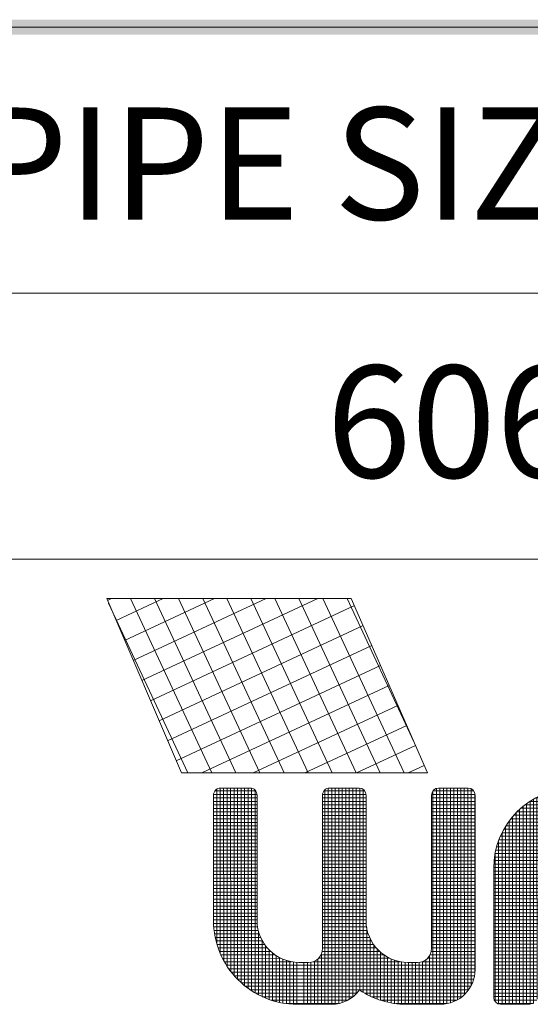
# Model space of a CAD drawing. Units: inches. Extents: x -4.4 to 3.9, y -5.6 to 5.2.
# Drawn here: x -0.6 to -0.1, y -4.9 to -4 of the extents above; entities that cross this region are included whole.
import ezdxf

# ---------------------------------------------------------------- set-up
doc = ezdxf.new("R2010")
doc.units = ezdxf.units.IN
doc.header["$LTSCALE"] = 2
doc.header["$MEASUREMENT"] = 0
doc.layers.add('dim', color=1, linetype='Continuous', lineweight=9)

# ---------------------------------------------------------------- blocks, each defined once
blk = doc.blocks.new('*X13')
at = {"color": 0}
for p, q in [((3.2305, 6.6785), (3.2419, 6.6838)), ((3.4609, 6.1838), (3.2337, 6.671)), ((3.2551, 6.621), (3.3898, 6.6838)), ((3.2797, 6.5635), (3.5377, 6.6838)), ((3.5298, 6.1838), (3.2967, 6.6838)), ((3.3044, 6.5061), (3.6855, 6.6838)), ((3.329, 6.4486), (3.8334, 6.6838)), ((3.3536, 6.3911), (3.9383, 6.6637)), ((3.5988, 6.1838), (3.3656, 6.6838)), ((3.6678, 6.1838), (3.4346, 6.6838)), ((3.7367, 6.1838), (3.5036, 6.6838)), ((3.8057, 6.1838), (3.5725, 6.6838)), ((3.8746, 6.1838), (3.6415, 6.6838)), ((3.9436, 6.1838), (3.7104, 6.6838)), ((4.0126, 6.1838), (3.7794, 6.6838)), ((4.0815, 6.1838), (3.8484, 6.6838)), ((4.1098, 6.2711), (3.9173, 6.6838)), ((3.3783, 6.3336), (3.9633, 6.6065)), ((3.4029, 6.2762), (3.9884, 6.5492)), ((3.4275, 6.2187), (4.0134, 6.4919)), ((3.5006, 6.1838), (4.0384, 6.4346)), ((3.6485, 6.1838), (4.0634, 6.3773)), ((3.7964, 6.1838), (4.0884, 6.32)), ((3.9443, 6.1838), (4.1134, 6.2627)), ((4.0922, 6.1838), (4.1385, 6.2054))]:
    blk.add_line(p, q, dxfattribs=at)
blk = doc.blocks.new('*X17')
at = {"color": 0}
for p, q in [((3.5399, 6.1306), (3.6647, 6.1306)), ((3.5436, 6.1406), (3.6609, 6.1406)), ((3.549, 5.7029), (3.5489, 6.1456)), ((3.559, 5.6747), (3.5589, 6.1488)), ((3.569, 5.654), (3.5689, 6.1488)), ((3.579, 5.6373), (3.5789, 6.1488)), ((3.589, 5.6232), (3.5889, 6.1488)), ((3.599, 5.6109), (3.5989, 6.1488)), ((3.609, 5.6001), (3.6089, 6.1488)), ((3.619, 5.5906), (3.6189, 6.1488)), ((3.629, 5.5821), (3.6289, 6.1488)), ((3.639, 5.5744), (3.6389, 6.1488)), ((3.649, 5.5675), (3.6489, 6.1484)), ((3.659, 5.5614), (3.6589, 6.1429)), ((3.8524, 6.1307), (3.9772, 6.1307)), ((3.8562, 6.1407), (3.9734, 6.1407)), ((3.859, 5.5288), (3.8589, 6.1437)), ((3.869, 5.5288), (3.8689, 6.1485)), ((3.879, 5.5288), (3.8789, 6.1488)), ((3.889, 5.5295), (3.8889, 6.1488)), ((3.899, 5.5312), (3.8989, 6.1488)), ((3.909, 5.534), (3.9089, 6.1488)), ((3.919, 5.5379), (3.9189, 6.1488)), ((3.929, 5.5432), (3.9289, 6.1488)), ((3.939, 5.5501), (3.9389, 6.1488)), ((3.949, 5.5591), (3.9489, 6.1488)), ((3.959, 5.5692), (3.9589, 6.1487)), ((3.969, 5.5629), (3.9689, 6.1451)), ((4.1649, 6.1307), (4.2897, 6.1307)), ((4.1687, 6.1407), (4.2858, 6.1407)), ((4.169, 5.5288), (4.1689, 6.141)), ((4.179, 5.5288), (4.1789, 6.1479)), ((4.189, 5.5288), (4.1889, 6.1488)), ((4.199, 5.5292), (4.1989, 6.1488)), ((4.209, 5.5307), (4.2089, 6.1488)), ((4.219, 5.5332), (4.2189, 6.1488)), ((4.229, 5.5368), (4.2289, 6.1488)), ((4.239, 5.5418), (4.2389, 6.1488)), ((4.249, 5.5482), (4.2489, 6.1488)), ((4.259, 5.5567), (4.2589, 6.1488)), ((4.269, 5.5678), (4.2689, 6.1488)), ((4.279, 5.5837), (4.2789, 6.1466)), ((4.289, 5.6165), (4.2889, 6.1346)), ((3.5398, 6.1206), (3.6648, 6.1206)), ((3.5398, 6.1106), (3.6648, 6.1106)), ((3.5398, 6.1006), (3.6648, 6.1006)), ((3.8523, 6.1207), (3.9773, 6.1207)), ((3.8523, 6.1107), (3.9773, 6.1107)), ((3.8523, 6.1007), (3.9773, 6.1007)), ((4.1648, 6.1207), (4.2898, 6.1207)), ((4.1648, 6.1107), (4.2898, 6.1107)), ((4.1648, 6.1007), (4.2898, 6.1007)), ((3.5398, 6.0906), (3.6648, 6.0906)), ((3.5398, 6.0806), (3.6648, 6.0806)), ((3.5398, 6.0706), (3.6648, 6.0706)), ((3.8523, 6.0907), (3.9773, 6.0907)), ((3.8523, 6.0807), (3.9773, 6.0807)), ((3.8523, 6.0707), (3.9773, 6.0707)), ((4.1648, 6.0907), (4.2898, 6.0907)), ((4.1648, 6.0807), (4.2898, 6.0807)), ((4.1648, 6.0707), (4.2898, 6.0707)), ((3.5398, 6.0606), (3.6648, 6.0606)), ((3.5398, 6.0506), (3.6648, 6.0506)), ((3.8523, 6.0607), (3.9773, 6.0607)), ((3.8523, 6.0507), (3.9773, 6.0507)), ((4.1648, 6.0607), (4.2898, 6.0607)), ((4.1648, 6.0507), (4.2898, 6.0507)), ((3.5398, 6.0406), (3.6648, 6.0406)), ((3.5398, 6.0306), (3.6648, 6.0306)), ((3.5398, 6.0206), (3.6648, 6.0206)), ((3.8523, 6.0407), (3.9773, 6.0407)), ((3.8523, 6.0307), (3.9773, 6.0307)), ((3.8523, 6.0207), (3.9773, 6.0207)), ((4.1648, 6.0407), (4.2898, 6.0407)), ((4.1648, 6.0307), (4.2898, 6.0307)), ((4.1648, 6.0207), (4.2898, 6.0207)), ((3.5398, 6.0106), (3.6648, 6.0106)), ((3.5398, 6.0006), (3.6648, 6.0006)), ((3.5398, 5.9906), (3.6648, 5.9906)), ((3.8523, 6.0107), (3.9773, 6.0107)), ((3.8523, 6.0007), (3.9773, 6.0007)), ((3.8523, 5.9907), (3.9773, 5.9907)), ((4.1648, 6.0107), (4.2898, 6.0107)), ((4.1648, 6.0007), (4.2898, 6.0007)), ((4.1648, 5.9907), (4.2898, 5.9907)), ((3.5398, 5.9806), (3.6648, 5.9806)), ((3.5398, 5.9706), (3.6648, 5.9706)), ((3.5398, 5.9606), (3.6648, 5.9606)), ((3.8523, 5.9807), (3.9773, 5.9807)), ((3.8523, 5.9707), (3.9773, 5.9707)), ((3.8523, 5.9607), (3.9773, 5.9607)), ((4.1648, 5.9807), (4.2898, 5.9807)), ((4.1648, 5.9707), (4.2898, 5.9707)), ((4.1648, 5.9607), (4.2898, 5.9607)), ((3.5398, 5.9506), (3.6648, 5.9506)), ((3.5398, 5.9406), (3.6648, 5.9406)), ((3.5398, 5.9306), (3.6648, 5.9306)), ((3.8523, 5.9507), (3.9773, 5.9507)), ((3.8523, 5.9407), (3.9773, 5.9407)), ((3.8523, 5.9307), (3.9773, 5.9307)), ((4.1648, 5.9507), (4.2898, 5.9507)), ((4.1648, 5.9407), (4.2898, 5.9407)), ((4.1648, 5.9307), (4.2898, 5.9307)), ((3.5398, 5.9206), (3.6648, 5.9206)), ((3.5398, 5.9106), (3.6648, 5.9106)), ((3.8523, 5.9207), (3.9773, 5.9207)), ((3.8523, 5.9107), (3.9773, 5.9107)), ((4.1648, 5.9207), (4.2898, 5.9207)), ((4.1648, 5.9107), (4.2898, 5.9107)), ((3.5398, 5.9006), (3.6648, 5.9006)), ((3.5398, 5.8906), (3.6648, 5.8906)), ((3.5398, 5.8806), (3.6648, 5.8806)), ((3.8523, 5.9007), (3.9773, 5.9007)), ((3.8523, 5.8907), (3.9773, 5.8907)), ((3.8523, 5.8807), (3.9773, 5.8807)), ((4.1648, 5.9007), (4.2898, 5.9007)), ((4.1648, 5.8907), (4.2898, 5.8907)), ((4.1648, 5.8807), (4.2898, 5.8807)), ((3.5398, 5.8706), (3.6648, 5.8706)), ((3.5398, 5.8606), (3.6648, 5.8606)), ((3.5398, 5.8506), (3.6648, 5.8506)), ((3.8523, 5.8707), (3.9773, 5.8707)), ((3.8523, 5.8607), (3.9773, 5.8607)), ((3.8523, 5.8507), (3.9773, 5.8507)), ((4.1648, 5.8707), (4.2898, 5.8707)), ((4.1648, 5.8607), (4.2898, 5.8607)), ((4.1648, 5.8507), (4.2898, 5.8507)), ((3.5398, 5.8406), (3.6648, 5.8406)), ((3.5398, 5.8306), (3.6648, 5.8306)), ((3.5398, 5.8206), (3.6648, 5.8206)), ((3.8523, 5.8407), (3.9773, 5.8407)), ((3.8523, 5.8307), (3.9773, 5.8307)), ((3.8523, 5.8207), (3.9773, 5.8207)), ((4.1648, 5.8407), (4.2898, 5.8407)), ((4.1648, 5.8307), (4.2898, 5.8307)), ((4.1648, 5.8207), (4.2898, 5.8207)), ((3.5398, 5.8106), (3.6648, 5.8106)), ((3.5398, 5.8006), (3.6648, 5.8006)), ((3.5398, 5.7906), (3.6648, 5.7906)), ((3.8523, 5.8107), (3.9773, 5.8107)), ((3.8523, 5.8007), (3.9773, 5.8007)), ((3.8523, 5.7907), (3.9773, 5.7907)), ((4.1648, 5.8107), (4.2898, 5.8107)), ((4.1648, 5.8007), (4.2898, 5.8007)), ((4.1648, 5.7907), (4.2898, 5.7907)), ((3.5398, 5.7806), (3.6648, 5.7806)), ((3.5398, 5.7706), (3.6648, 5.7706)), ((3.5399, 5.7606), (3.6651, 5.7606)), ((3.8523, 5.7807), (3.9773, 5.7807)), ((3.8523, 5.7707), (3.9773, 5.7707)), ((3.8523, 5.7607), (3.9776, 5.7607)), ((4.1648, 5.7807), (4.2898, 5.7807)), ((4.1648, 5.7707), (4.2898, 5.7707)), ((4.1648, 5.7607), (4.2898, 5.7607)), ((3.5405, 5.7506), (3.6662, 5.7506)), ((3.5414, 5.7406), (3.6681, 5.7406)), ((3.669, 5.5559), (3.669, 5.7373)), ((3.8523, 5.7507), (3.9787, 5.7507)), ((3.8523, 5.7407), (3.9806, 5.7407)), ((3.979, 5.5572), (3.979, 5.7486)), ((4.1648, 5.7507), (4.2898, 5.7507)), ((4.1648, 5.7407), (4.2898, 5.7407)), ((3.5428, 5.7306), (3.671, 5.7306)), ((3.5447, 5.7206), (3.6749, 5.7206)), ((3.5469, 5.7106), (3.6798, 5.7106)), ((3.679, 5.551), (3.679, 5.7121)), ((3.8523, 5.7307), (3.9835, 5.7307)), ((3.8523, 5.7207), (3.9873, 5.7207)), ((3.8523, 5.7107), (3.9923, 5.7107)), ((3.989, 5.5522), (3.989, 5.7171)), ((4.1648, 5.7307), (4.2898, 5.7307)), ((4.1648, 5.7207), (4.2898, 5.7207)), ((4.1648, 5.7107), (4.2898, 5.7107)), ((3.5497, 5.7006), (3.686, 5.7006)), ((3.5529, 5.6906), (3.6937, 5.6906)), ((3.5566, 5.6806), (3.7034, 5.6806)), ((3.689, 5.5466), (3.689, 5.6965)), ((3.699, 5.5428), (3.699, 5.6849)), ((3.709, 5.5395), (3.709, 5.6757)), ((3.8514, 5.6807), (4.0158, 5.6807)), ((3.8523, 5.7007), (3.9985, 5.7007)), ((3.8523, 5.6907), (4.0062, 5.6907)), ((3.999, 5.5477), (3.999, 5.6999)), ((4.009, 5.5437), (4.009, 5.6875)), ((4.019, 5.5403), (4.019, 5.6778)), ((4.164, 5.6807), (4.2898, 5.6807)), ((4.1648, 5.7007), (4.2898, 5.7007)), ((4.1648, 5.6907), (4.2898, 5.6907)), ((3.5608, 5.6706), (3.7157, 5.6706)), ((3.5655, 5.6606), (3.7328, 5.6607)), ((3.5709, 5.6506), (3.7637, 5.6507)), ((3.719, 5.5366), (3.719, 5.6684)), ((3.729, 5.5342), (3.729, 5.6625)), ((3.739, 5.5323), (3.739, 5.6579)), ((3.749, 5.5308), (3.749, 5.6543)), ((3.759, 5.5297), (3.759, 5.6516)), ((3.769, 5.529), (3.769, 5.6498)), ((3.779, 5.5288), (3.779, 5.6489)), ((3.799, 5.5288), (3.799, 5.6488)), ((3.809, 5.5288), (3.809, 5.6488)), ((3.819, 5.5288), (3.819, 5.6494)), ((3.8244, 5.6507), (4.0759, 5.6507)), ((3.829, 5.5288), (3.829, 5.6525)), ((3.839, 5.5288), (3.839, 5.659)), ((3.8407, 5.6607), (4.0452, 5.6607)), ((3.8479, 5.6707), (4.0282, 5.6707)), ((3.849, 5.5288), (3.849, 5.673)), ((4.029, 5.5373), (4.029, 5.6701)), ((4.039, 5.5348), (4.039, 5.6639)), ((4.049, 5.5327), (4.049, 5.6589)), ((4.059, 5.5311), (4.059, 5.6551)), ((4.069, 5.5299), (4.069, 5.6522)), ((4.079, 5.5292), (4.079, 5.6502)), ((4.089, 5.5288), (4.089, 5.6491)), ((4.099, 5.5288), (4.099, 5.6488)), ((4.109, 5.5288), (4.109, 5.6488)), ((4.119, 5.5288), (4.119, 5.6488)), ((4.129, 5.5288), (4.129, 5.649)), ((4.137, 5.6507), (4.2898, 5.6507)), ((4.139, 5.5288), (4.139, 5.6514)), ((4.149, 5.5288), (4.149, 5.657)), ((4.1533, 5.6607), (4.2898, 5.6607)), ((4.159, 5.5288), (4.159, 5.6681)), ((4.1605, 5.6707), (4.2898, 5.6707)), ((3.5769, 5.6406), (4.2898, 5.6407)), ((3.5835, 5.6306), (4.2898, 5.6307)), ((3.591, 5.6206), (4.2895, 5.6207)), ((3.5993, 5.6106), (4.2881, 5.6107)), ((3.6085, 5.6006), (4.2858, 5.6007)), ((3.619, 5.5906), (4.2823, 5.5907)), ((3.6308, 5.5806), (4.2775, 5.5807)), ((3.6444, 5.5706), (4.2712, 5.5707)), ((3.6603, 5.5606), (3.9505, 5.5607)), ((3.6797, 5.5506), (3.9397, 5.5507)), ((3.7053, 5.5406), (3.9246, 5.5407)), ((3.9728, 5.5607), (4.2631, 5.5607)), ((3.9922, 5.5507), (4.2523, 5.5507)), ((4.0177, 5.5407), (4.2372, 5.5407)), ((3.75, 5.5307), (3.8966, 5.5307)), ((4.0621, 5.5307), (4.2094, 5.5307))]:
    blk.add_line(p, q, dxfattribs=at)
blk = doc.blocks.new('*X18')
at = {"color": 0}
for p, q in [((4.449, 5.9657), (4.4489, 6.1279)), ((4.4555, 6.1308), (4.672, 6.1308)), ((4.459, 5.9827), (4.4589, 6.1322)), ((4.469, 5.9944), (4.4689, 6.1359)), ((4.479, 6.0032), (4.4789, 6.1392)), ((4.4846, 6.1408), (4.6539, 6.1408)), ((4.489, 6.0099), (4.4889, 6.1419)), ((4.499, 6.0151), (4.4989, 6.1442)), ((4.5089, 6.0189), (4.5089, 6.146)), ((4.5189, 6.0216), (4.5189, 6.1473)), ((4.5289, 6.0232), (4.5289, 6.1483)), ((4.5389, 6.0238), (4.5389, 6.1487)), ((4.5489, 6.0238), (4.5489, 6.1488)), ((4.5589, 6.0238), (4.5589, 6.1488)), ((4.5689, 6.0238), (4.5689, 6.1488)), ((4.5789, 6.0216), (4.5789, 6.1488)), ((4.589, 6.0095), (4.5889, 6.1488)), ((4.599, 5.5319), (4.5989, 6.1488)), ((4.609, 5.5288), (4.6089, 6.1488)), ((4.619, 5.5288), (4.6189, 6.1487)), ((4.629, 5.5288), (4.6289, 6.1478)), ((4.639, 5.5288), (4.6389, 6.1458)), ((4.649, 5.5288), (4.6489, 6.1428)), ((4.659, 5.5288), (4.6589, 6.1385)), ((4.669, 5.5288), (4.6689, 6.1329)), ((4.4041, 6.1008), (4.7002, 6.1008)), ((4.409, 5.5288), (4.4089, 6.1044)), ((4.4181, 6.1108), (4.6932, 6.1108)), ((4.419, 5.5288), (4.4189, 6.1113)), ((4.429, 5.5311), (4.4289, 6.1175)), ((4.4348, 6.1208), (4.6842, 6.1208)), ((4.439, 5.5434), (4.4389, 6.123)), ((4.679, 5.5288), (4.6789, 6.1255)), ((4.689, 5.5288), (4.6889, 6.1159)), ((4.699, 5.5293), (4.6989, 6.1028)), ((4.3721, 6.0708), (4.7123, 6.0708)), ((4.379, 5.5288), (4.3789, 6.0782)), ((4.3815, 6.0808), (4.7095, 6.0808)), ((4.389, 5.5288), (4.3889, 6.088)), ((4.392, 6.0908), (4.7055, 6.0908)), ((4.399, 5.5288), (4.3989, 6.0966)), ((4.709, 5.5348), (4.7089, 6.0825)), ((4.3564, 6.0508), (4.7148, 6.0508)), ((4.359, 5.5288), (4.3589, 6.0543)), ((4.3638, 6.0608), (4.7141, 6.0608)), ((4.369, 5.5288), (4.3689, 6.0671)), ((4.3386, 6.0208), (4.5154, 6.0208)), ((4.339, 5.5288), (4.3389, 6.0214)), ((4.3439, 6.0308), (4.7148, 6.0308)), ((4.349, 5.5288), (4.3489, 6.0394)), ((4.3498, 6.0408), (4.7148, 6.0408)), ((4.5803, 6.0208), (4.7148, 6.0208)), ((4.3263, 5.9908), (4.4655, 5.9908)), ((4.329, 5.5296), (4.329, 5.9983)), ((4.3299, 6.0008), (4.476, 6.0008)), ((4.334, 6.0108), (4.4904, 6.0108)), ((4.5885, 6.0108), (4.7148, 6.0108)), ((4.5898, 6.0008), (4.7148, 6.0008)), ((4.5898, 5.9908), (4.7148, 5.9908)), ((4.3186, 5.9608), (4.4469, 5.9608)), ((4.319, 5.5365), (4.319, 5.9624)), ((4.3207, 5.9708), (4.4515, 5.9708)), ((4.3233, 5.9808), (4.4576, 5.9808)), ((4.5898, 5.9808), (4.7148, 5.9808)), ((4.5898, 5.9708), (4.7148, 5.9708)), ((4.5898, 5.9608), (4.7148, 5.9608)), ((4.3151, 5.9308), (4.44, 5.9308)), ((4.3158, 5.9408), (4.4412, 5.9408)), ((4.317, 5.9508), (4.4435, 5.9508)), ((4.5898, 5.9508), (4.7148, 5.9508)), ((4.5898, 5.9408), (4.7148, 5.9408)), ((4.5898, 5.9308), (4.7148, 5.9308)), ((4.3148, 5.9208), (4.4398, 5.9208)), ((4.3148, 5.9108), (4.4415, 5.9108)), ((4.449, 5.7706), (4.449, 5.902)), ((4.5881, 5.9108), (4.7148, 5.9108)), ((4.589, 5.7593), (4.589, 5.9132)), ((4.5898, 5.9208), (4.7148, 5.9208)), ((4.3148, 5.9008), (4.4511, 5.9008)), ((4.3148, 5.8908), (4.7148, 5.8908)), ((4.3148, 5.8808), (4.7148, 5.8808)), ((4.459, 5.7738), (4.459, 5.8988)), ((4.469, 5.7738), (4.469, 5.8988)), ((4.479, 5.7738), (4.479, 5.8988)), ((4.489, 5.7738), (4.489, 5.8988)), ((4.499, 5.7738), (4.499, 5.8988)), ((4.509, 5.7738), (4.509, 5.8988)), ((4.519, 5.7738), (4.519, 5.8988)), ((4.529, 5.7738), (4.529, 5.8988)), ((4.539, 5.7738), (4.539, 5.8988)), ((4.549, 5.7738), (4.549, 5.8988)), ((4.559, 5.7738), (4.559, 5.8988)), ((4.569, 5.7738), (4.569, 5.8988)), ((4.5785, 5.9008), (4.7148, 5.9008)), ((4.579, 5.7715), (4.579, 5.901)), ((4.3148, 5.8708), (4.7148, 5.8708)), ((4.3148, 5.8608), (4.7148, 5.8608)), ((4.3148, 5.8508), (4.7148, 5.8508)), ((4.3148, 5.8408), (4.7148, 5.8408)), ((4.3148, 5.8308), (4.7148, 5.8308)), ((4.3148, 5.8208), (4.7148, 5.8208)), ((4.3148, 5.8108), (4.7148, 5.8108)), ((4.3148, 5.8008), (4.7148, 5.8008)), ((4.3148, 5.7908), (4.7148, 5.7908)), ((4.3148, 5.7808), (4.7148, 5.7808)), ((4.3148, 5.7708), (4.4492, 5.7708)), ((4.3148, 5.7608), (4.441, 5.7608)), ((4.5803, 5.7708), (4.7148, 5.7708)), ((4.5885, 5.7608), (4.7148, 5.7608)), ((4.3148, 5.7508), (4.4398, 5.7508)), ((4.3148, 5.7408), (4.4398, 5.7408)), ((4.5898, 5.7508), (4.7148, 5.7508)), ((4.5898, 5.7408), (4.7148, 5.7408)), ((4.3148, 5.7308), (4.4398, 5.7308)), ((4.3148, 5.7208), (4.4398, 5.7208)), ((4.3148, 5.7108), (4.4398, 5.7108)), ((4.5898, 5.7308), (4.7148, 5.7308)), ((4.5898, 5.7208), (4.7148, 5.7208)), ((4.5898, 5.7108), (4.7148, 5.7108)), ((4.3148, 5.7008), (4.4398, 5.7008)), ((4.3148, 5.6908), (4.4398, 5.6908)), ((4.3148, 5.6808), (4.4398, 5.6808)), ((4.5898, 5.7008), (4.7148, 5.7008)), ((4.5898, 5.6908), (4.7148, 5.6908)), ((4.5898, 5.6808), (4.7148, 5.6808)), ((4.3148, 5.6708), (4.4398, 5.6708)), ((4.3148, 5.6608), (4.4398, 5.6608)), ((4.3148, 5.6508), (4.4398, 5.6508)), ((4.5898, 5.6708), (4.7148, 5.6708)), ((4.5898, 5.6608), (4.7148, 5.6608)), ((4.5898, 5.6508), (4.7148, 5.6508)), ((4.3148, 5.6408), (4.4398, 5.6408)), ((4.3148, 5.6308), (4.4398, 5.6308)), ((4.3148, 5.6208), (4.4398, 5.6208)), ((4.5898, 5.6408), (4.7148, 5.6408)), ((4.5898, 5.6308), (4.7148, 5.6308)), ((4.5898, 5.6208), (4.7148, 5.6208)), ((4.3148, 5.6108), (4.4398, 5.6108)), ((4.3148, 5.6008), (4.4398, 5.6008)), ((4.3148, 5.5908), (4.4398, 5.5908)), ((4.5898, 5.6108), (4.7148, 5.6108)), ((4.5898, 5.6008), (4.7148, 5.6008)), ((4.5898, 5.5908), (4.7148, 5.5908)), ((4.3148, 5.5808), (4.4398, 5.5808)), ((4.3148, 5.5708), (4.4398, 5.5708)), ((4.5898, 5.5808), (4.7148, 5.5808)), ((4.5898, 5.5708), (4.7148, 5.5708)), ((4.3148, 5.5608), (4.4398, 5.5608)), ((4.3148, 5.5508), (4.4398, 5.5508)), ((4.3165, 5.5408), (4.4381, 5.5408)), ((4.5898, 5.5608), (4.7148, 5.5608)), ((4.5898, 5.5508), (4.7148, 5.5508)), ((4.5914, 5.5408), (4.7131, 5.5408)), ((4.3262, 5.5308), (4.4284, 5.5308)), ((4.6011, 5.5308), (4.7035, 5.5308))]:
    blk.add_line(p, q, dxfattribs=at)
blk = doc.blocks.new('BAVW')
for p, q in [((3.93709, 2.14614), (9.38302, 2.14614)), ((3.93711, 1.90614), (9.38302, 1.90614)), ((5.12279, 1.66614), (9.38302, 1.66614)), ((5.24967, 1.63048), (5.3171, 1.47314)), ((5.47037, 1.63048), (5.24967, 1.63048)), ((5.53908, 1.47314), (5.47037, 1.63048)), ((5.3171, 1.47314), (5.53908, 1.47314)), ((5.54903, 1.45948), (5.57578, 1.45948)), ((5.4444, 1.45319), (5.4444, 1.3399)), ((5.48374, 1.45319), (5.48374, 1.3399)), ((5.54274, 1.32303), (5.54274, 1.45319)), ((5.58208, 1.45319), (5.58208, 1.3399)), ((5.59886, 1.27067), (5.59886, 1.3871)), ((5.48374, 1.3399), (5.48374, 1.3399)), ((5.58208, 1.3399), (5.58208, 1.29585)), ((5.4444, 1.31473), (5.4444, 1.32303)), ((5.54274, 1.31473), (5.54274, 1.32303)), ((5.43181, 1.30214), (5.42473, 1.30214)), ((5.5215, 1.30214), (5.53015, 1.30214)), ((5.45227, 1.26438), (5.42159, 1.26438)), ((5.42159, 1.26438), (5.42473, 1.26438)), ((5.51994, 1.26438), (5.55061, 1.26438)), ((5.6319, 1.26438), (5.60515, 1.26438))]:
    blk.add_line(p, q)
for points in [[(5.42316, 1.30214), (5.42473, 1.30214), (5.42316, 1.30214, -0.414214), (5.3854, 1.3399), (5.3854, 1.45319, 0.414214), (5.37911, 1.45948), (5.35236, 1.45948, 0.414214), (5.34606, 1.45319), (5.34606, 1.3399, 0.414214), (5.42159, 1.26438), (5.4326, 1.26438)], [(5.4444, 1.32303), (5.4444, 1.45319, -0.414214), (5.4507, 1.45948), (5.47744, 1.45948)]]:
    blk.add_lwpolyline(points, format="xyb")
for centre, radius, start, end in [((5.47744, 1.45319), 0.00629, 0, 90), ((5.54903, 1.45319), 0.00629, 90, 180), ((5.57578, 1.45319), 0.00629, 0, 90), ((5.67124, 1.3871), 0.07238, 90, 180), ((5.5215, 1.3399), 0.03776, 180, 270), ((5.43181, 1.31473), 0.01259, 270, 360), ((5.53015, 1.31473), 0.01259, 270, 0), ((5.55061, 1.29585), 0.03147, 270, 0), ((5.45227, 1.29585), 0.03147, 270, 323.88839), ((5.51994, 1.3399), 0.07552, 235.98591, 270), ((5.60515, 1.27067), 0.00629, 180, 270)]:
    blk.add_arc(centre, radius, start, end)
blk.add_trace([(3.93034, 2.15289), (3.94384, 2.13939), (9.38302, 2.15289), (9.38302, 2.13939)])
at = {"xscale": 0.3146834454631564, "yscale": 0.3146834454631564, "zscale": 0.3146834454631564}
for name, p in [('*X13', (4.23381, -0.4728)), ('*X17', (4.23215, -0.47544)), ('*X18', (4.24107, -0.47544))]:
    blk.add_blockref(name, p, dxfattribs=at)

msp = doc.modelspace()

# ---------------------------------------------------------------- block references
at = {"layer": 'dim'}
msp.add_blockref('BAVW', (-5.77083, -6.13528), dxfattribs=at)

# ---------------------------------------------------------------- texts
for s, p in [('1-1/2" PIPE SIZE TYPE-G MACHINED DRIVE-ON CAP', (-1.07126, -4.16271)), ('6063-T52 ALUMINUM', (-0.32297, -4.39564))]:
    msp.add_text(s, height=0.101095, dxfattribs=at).set_placement(p)

doc.saveas('drawing.dxf')
